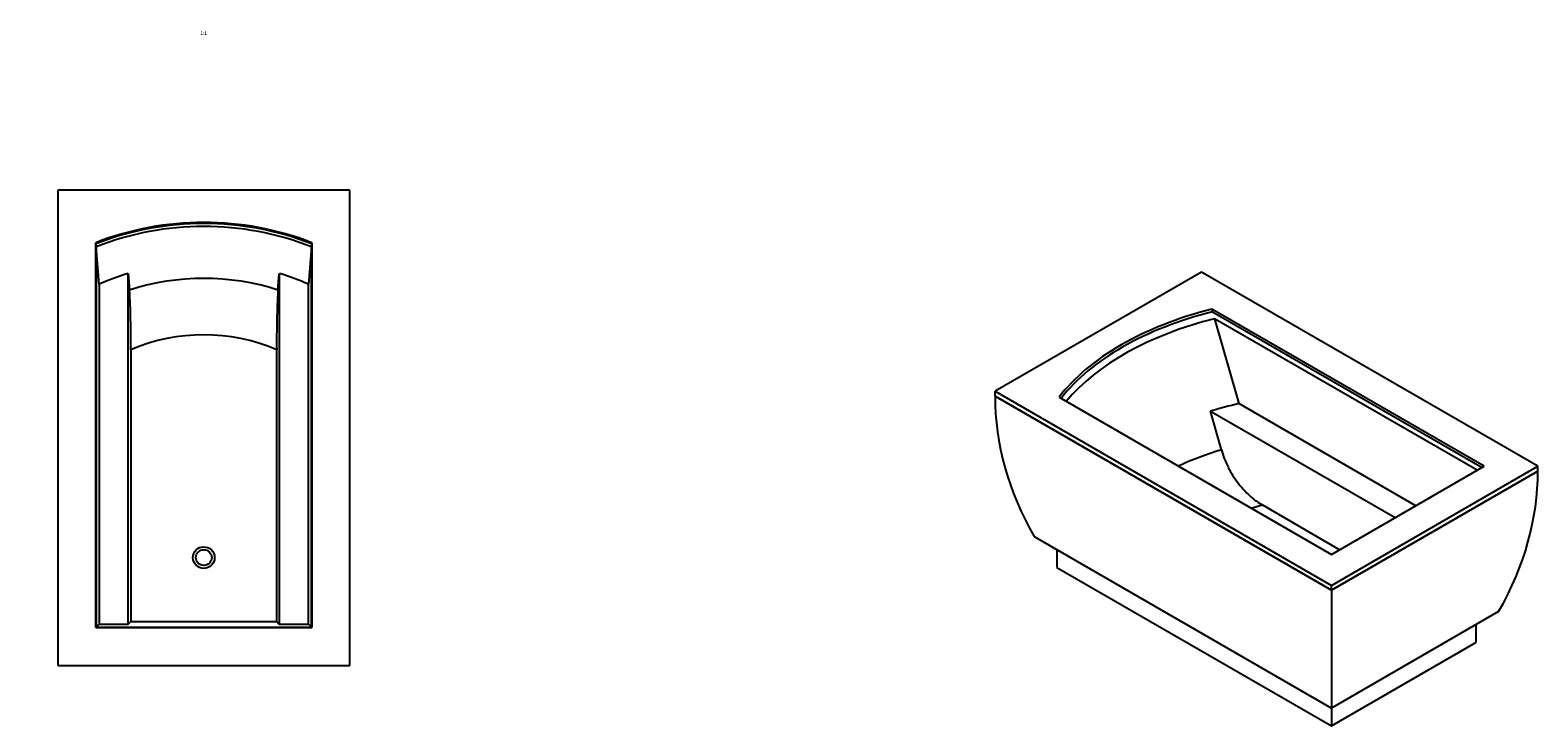
# Model space of a CAD drawing. Units: millimetres. Extents: x -2008 to 7475, y -9 to 5449.
# Drawn here: x 2310 to 7475, y -9 to 2377 of the extents above; entities that cross this region are included whole.
import ezdxf
from ezdxf import colors
from ezdxf.entities.mleader import LeaderData, LeaderLine
from ezdxf.enums import TextEntityAlignment as Align
from ezdxf.math import Vec2, Vec3

# ---------------------------------------------------------------- set-up
doc = ezdxf.new("R2010")
doc.units = ezdxf.units.MM
for name, color, linetype in [('63136-AVEC_PLAGE', 7, 'Continuous'), ('63137-TABLIER', 7, 'Continuous'), ('DV7_Défaut', 7, 'Continuous'), ('Défaut', 7, 'Continuous')]:
    doc.layers.add(name, color=color, linetype=linetype)
doc.styles.add('SEACAD_ArialB', font='arialbd.ttf')

# ---------------------------------------------------------------- blocks, each defined once
blk = doc.blocks.new('_DOT')
at = {"color": 0}
blk.add_line((0, 0), (-1, 0), dxfattribs=at)
at = {"color": 0, "const_width": 0.333}
blk.add_lwpolyline([(-0.1665, 0, 1), (0.1665, 0, 1)], format="xyb", close=True, dxfattribs=at)
blk = doc.blocks.new('SE1')
at = {"layer": '63136-AVEC_PLAGE', "color": 7, "linetype": 'Continuous'}
for p, q in [((6322.3, 1546.7), (5615.2, 1138.5)), ((7474.9, 881.3), (6322.3, 1546.7)), ((6358, 1420), (6360.5, 1411)), ((7291.1, 881.3), (6358, 1420)), ((6360.5, 1411), (7284.6, 877.5)), ((6367.3, 1387.2), (6450.8, 1096)), ((7267.4, 867.6), (6367.3, 1387.2)), ((5615.2, 1122.1), (5615.2, 1138.5)), ((5615.2, 1138.5), (6767.8, 473)), ((6767.8, 456.7), (5615.2, 1122.1)), ((5834.7, 1117.9), (6767.8, 579.2)), ((7056.9, 746.1), (6450.8, 1096)), ((6390.9, 937.3), (6353.6, 1070.4)), ((6353.6, 1070.4), (6986.2, 705.2)), ((6767.8, 579.2), (7291.1, 881.3)), ((6767.8, 473), (7474.9, 881.3)), ((7474.9, 864.9), (7474.9, 881.3)), ((7474.9, 864.9), (6767.8, 456.7)), ((6795.9, 595.4), (6532.4, 747.5)), ((6767.8, 456.7), (6767.8, 473))]:
    blk.add_line(p, q, dxfattribs=at)
for centre, major_axis, start_param, end_param in [((6767.8, 881.3), (-1019.1, 0), 5.126252, 5.869323), ((6767.8, 874), (-1015.4, 0), 5.125139, 5.861438), ((6767.8, 854.8), (-1005.4, 0), 5.122131, 5.840258), ((6767.8, 620), (-883.3, 0), -1.203716, -1.082774), ((6767.8, 512.2), (-827.3, 0), -1.097744, -0.884757), ((6767.8, 407.7), (-633.9, 0), -1.190319, -1.123046)]:
    blk.add_ellipse(centre, major_axis=major_axis, ratio=0.57735, start_param=start_param, end_param=end_param, dxfattribs=at)
blk.add_open_spline([(6390.9, 937.3), (6393.7, 927.4), (6397, 917.6), (6404.6, 898.1), (6408.9, 888.5), (6416.1, 874.2), (6418.6, 869.4), (6423.8, 860.1), (6426.5, 855.5), (6434.9, 842.1), (6440.8, 833.4), (6450.2, 821), (6453.5, 816.9), (6460.1, 808.9), (6463.4, 805), (6473.6, 793.8), (6480.6, 786.9), (6491.4, 777.1), (6495, 774), (6502.4, 768), (6506.1, 765.1), (6517.3, 756.8), (6524.8, 751.9), (6532.4, 747.5)], degree=3, knots=[0, 0, 0, 0, 0.125, 0.125, 0.25, 0.25, 0.3125, 0.3125, 0.375, 0.375, 0.5, 0.5, 0.5625, 0.5625, 0.625, 0.625, 0.75, 0.75, 0.8125, 0.8125, 0.875, 0.875, 1, 1, 1, 1], dxfattribs=at)
at = {"layer": '63137-TABLIER', "color": 7, "linetype": 'Continuous'}
for p, q in [((5615.2, 1122.1), (6767.8, 456.7)), ((6767.8, 456.7), (7474.9, 864.9)), ((5749.6, 640.4), (6767.8, 52.5)), ((5827.4, 595.5), (5827.4, 534.2)), ((5827.4, 534.2), (6767.8, -8.7)), ((6767.8, 456.7), (6767.8, 52.5)), ((7340.6, 383.2), (6767.8, 52.5)), ((7262.8, 338.3), (7262.8, 277)), ((6767.8, -8.7), (7262.8, 277)), ((6767.8, 52.5), (6767.8, -8.7))]:
    blk.add_line(p, q, dxfattribs=at)
for centre, major_axis, start_param, end_param in [((8273.4, 1122.1), (2658.2, 0), 3.141593, 3.460886), ((4816.7, 864.9), (-2658.2, 0), 2.822299, 3.141593)]:
    blk.add_ellipse(centre, major_axis=major_axis, ratio=0.57735, start_param=start_param, end_param=end_param, dxfattribs=at)
blk = doc.blocks.new('SE6')
at = {"layer": 'DV7_Défaut', "color": 7, "linetype": 'Continuous'}
for p, q in [((3404.6, 1828.3), (2404.6, 1828.3)), ((2404.6, 1828.3), (2404.6, 198.3)), ((3404.6, 198.3), (3404.6, 1828.3)), ((2534.6, 1647.9), (2534.6, 328.3)), ((2534.9, 1644), (2534.6, 1647.9)), ((2534.9, 328.6), (2534.9, 1644)), ((2545.8, 1505.4), (2535.7, 1633.6)), ((2535.7, 1633.6), (2535.7, 329.4)), ((3273.4, 1633.6), (3263.4, 1505.4)), ((3273.4, 329.4), (3273.4, 1633.6)), ((3274.6, 1647.9), (3274.3, 1644)), ((3274.3, 1644), (3274.3, 328.6)), ((3274.6, 328.3), (3274.6, 1647.9)), ((2545.8, 1505.4), (2545.8, 339.5)), ((2645.8, 339.5), (2645.8, 1542.8)), ((2645.8, 1542.8), (2650.4, 1485.5)), ((3158.8, 1485.5), (3163.4, 1542.8)), ((3163.4, 1542.8), (3163.4, 339.5)), ((3263.4, 339.5), (3263.4, 1505.4)), ((2654.8, 1281), (2654.8, 348.6)), ((3154.3, 348.6), (3154.3, 1281)), ((2534.9, 328.6), (2534.6, 328.3)), ((2534.6, 328.3), (3274.6, 328.3)), ((3274.3, 328.6), (2534.9, 328.6)), ((2545.8, 339.5), (2535.7, 329.4)), ((2535.7, 329.4), (3273.4, 329.4)), ((2545.8, 339.5), (2645.8, 339.5)), ((2645.8, 339.5), (2654.8, 348.6)), ((2654.8, 348.6), (3154.3, 348.6)), ((3154.3, 348.6), (3163.4, 339.5)), ((3163.4, 339.5), (3263.4, 339.5)), ((3263.4, 339.5), (3273.4, 329.4)), ((3274.3, 328.6), (3274.6, 328.3)), ((2404.6, 198.3), (3404.6, 198.3))]:
    blk.add_line(p, q, dxfattribs=at)
for radius in [37, 27]:
    blk.add_circle((2904.6, 568.3), radius, dxfattribs=at)
for centre, radius, start, end in [((2904.6, 698.3), 1019.1, 68.7126, 111.2874), ((2904.6, 698.3), 1015.4, 68.6488, 111.3512), ((2904.6, 698.3), 1005.4, 68.4765, 111.5235), ((2904.6, 698.3), 883.3, 107.0384, 113.9678), ((2904.6, 698.3), 827.3, 72.1039, 107.8961), ((2904.6, 698.3), 883.3, 66.0322, 72.9616), ((-833.6, 1307.1), 3488.5, 359.571, 2.9317), ((6470.8, 1310.9), 3316.6, 176.9811, 180.5162), ((2904.6, 698.3), 633.9, 66.7998, 113.2002)]:
    blk.add_arc(centre, radius, start, end, dxfattribs=at)

msp = doc.modelspace()

# ---------------------------------------------------------------- block references
at = {"layer": 'Défaut'}
for name in ['SE6', 'SE1']:
    msp.add_blockref(name, (0, 0), dxfattribs=at)

# ---------------------------------------------------------------- texts
at = {"layer": 'Défaut', "color": 7, "linetype": 'Continuous', "style": 'SEACAD_ArialB'}
msp.add_text('1:1', height=12, dxfattribs=at).set_placement((2892.7, 2372.5), align=Align.TOP_LEFT)

# ---------------------------------------------------------------- leaders
at = {"layer": 'Défaut', "color": 7, "linetype": 'Continuous'}
ml = msp.add_multileader_mtext('Standard', dxfattribs=at)
ml.set_content('{\\pxsm0.9;\\fSolid Edge ISO|b1||i0||c0|p34;\\W1.;20/10/2020\\P}', color=256)
ml.set_leader_properties()
ml.set_arrow_properties(name='DOT')
ml.build(insert=Vec2(0, 0))
ml.multileader.update_dxf_attribs({"leader_type": 0, "dogleg_length": 0, "arrow_head_size": 12})
ctx = ml.context
ctx.base_point, ctx.char_height, ctx.arrow_head_size, ctx.landing_gap_size = Vec3(5346.2, 5418.9), 12, 12, 4.2
notes = []
notes.append((ctx, [(0, (0, 0, 0), (0, 0), (1, 0), 1, [])]))
ctx.mtext.insert = Vec3(5348.2, 5425)
for ctx, leaders in notes:
    for number, flags, end, landing, length, lines in leaders:
        leader = LeaderData()
        leader.index, (leader.has_last_leader_line, leader.has_dogleg_vector, leader.attachment_direction) = number, flags
        leader.last_leader_point, leader.dogleg_vector, leader.dogleg_length = Vec3(end), Vec3(landing), length
        for number, points, colour, breaks in lines:
            line = LeaderLine()
            line.index, line.vertices, line.color, line.breaks = number, Vec3.list(points), colors.encode_raw_color(colour), breaks
            leader.lines.append(line)
        ctx.leaders.append(leader)

doc.saveas('drawing.dxf')
